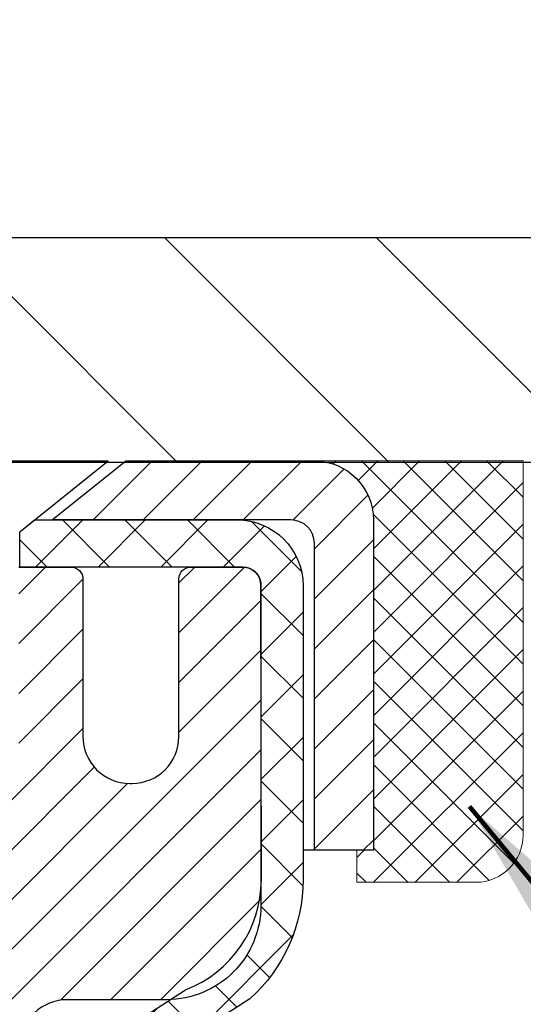
# Model space of a CAD drawing. Extents: x -308 to 3254, y -284 to 1977.
# Drawn here: x 25 to 26, y 25 to 26 of the extents above; entities that cross this region are included whole.
import ezdxf

# ---------------------------------------------------------------- set-up
doc = ezdxf.new("R2010")
doc.units = 0
doc.header["$LTSCALE"] = 5
doc.header["$MEASUREMENT"] = 0
doc.layers.get('0').update_dxf_attribs({"color": 200, "linetype": 'CONTINUOUS'})
doc.layers.get('DEFPOINTS').update_dxf_attribs({"linetype": 'CONTINUOUS'})
for name, color, linetype, lineweight in [('CAPPING STRIP - H', 251, 'CONTINUOUS', 15), ('CAPPING STRIP - L', 7, 'CONTINUOUS', 25), ('CONCRETE - H', 130, 'CONTINUOUS', 9), ('CONCRETE - L', 132, 'CONTINUOUS', 13), ('COVER PLATE - H', 251, 'CONTINUOUS', 13), ('COVER PLATE - L', 7, 'CONTINUOUS', 25), ('DIMS', 50, 'CONTINUOUS', 25), ('MIG RETAINER - H', 251, 'CONTINUOUS', 20), ('MIG RETAINER - L', 7, 'CONTINUOUS', 30), ('PVC SIDESHEET - H', 170, 'CONTINUOUS', 20), ('PVC SIDESHEET - L', 150, 'CONTINUOUS', 25), ('SCREW - L', 1, 'CONTINUOUS', 25), ('SEALANT - H', 50, 'CONTINUOUS', 15), ('SEALANT - L', 52, 'CONTINUOUS', 20), ('TEXT - 4', 241, 'CONTINUOUS', 25)]:
    doc.layers.add(name, color=color, linetype=linetype, lineweight=lineweight)
doc.styles.add('ROMANS', font='romans', dxfattribs={"width": 0.9})
doc.dimstyles.get("Standard").update_dxf_attribs({"dimtxt": 0.18, "dimasz": 0.18, "dimexe": 0.18, "dimexo": 0.0625, "dimgap": 0.09, "dimtad": 0, "dimtih": 1, "dimtoh": 1, "dimdec": 4, "dimzin": 0, "dimdsep": 46, "dimtxsty": 'Standard', "dimcen": 0.09, "dimadec": 0, "dimazin": 0, "dimtfac": 1, "dimtdec": 4, "dimtofl": 0, "dimtmove": 0, "dimatfit": 3, "dimfxl": 1, "dimtolj": 1, "dimtzin": 0, "dimarcsym": 0})

# ---------------------------------------------------------------- blocks, each defined once
blk = doc.blocks.new('*D10')
at = {"layer": 'DEFPOINTS', "color": 0, "transparency": 16777216}
for p in [(28.94250567493137, 29.9567663470549), (18.44250567493103, 28.70036345946107), (28.94250567493137, 25.76286345946085)]:
    blk.add_point(p, dxfattribs=at)
at = {"layer": 'DIMS', "color": 0, "lineweight": -2, "transparency": 16777216}
for p, q in [((18.44250567493103, 29.06036345946107), (18.44250567493103, 30.31676634705489)), ((28.94250567493137, 26.12286345946085), (28.94250567493137, 30.31676634705489)), ((18.80250567493103, 29.9567663470549), (19.79770341433472, 29.9567663470549)), ((28.58250567493137, 29.9567663470549), (23.51770341433472, 29.9567663470549))]:
    blk.add_line(p, q, dxfattribs=at)
at = {"layer": 'DIMS', "color": 0, "transparency": 16777216}
for points in [[(18.80250567493103, 30.01676634705489), (18.80250567493103, 29.8967663470549), (18.44250567493103, 29.9567663470549)], [(28.58250567493137, 30.01676634705489), (28.58250567493137, 29.8967663470549), (28.94250567493137, 29.9567663470549)]]:
    blk.add_solid(points, dxfattribs=at)
at = {"layer": 'DIMS', "color": 0, "transparency": 16777216, "insert": (21.65770341433472, 29.9567663470549), "char_height": 0.36, "attachment_point": 5}
blk.add_mtext('\\A1;10 1/2 IN\\P [266.7mm]', dxfattribs=at)
blk = doc.blocks.new('*X15')
at = {"color": 0}
for p, q in [((1237.986130794628, 929.2961535421395), (1237.97385116075, 929.3084331760182)), ((1238.536813030436, 929.1775962613214), (1238.667649945133, 929.3084331760183)), ((1239.602059879881, 928.4750761578006), (1240.435416898099, 929.3084331760183)), ((1246.588648714498, 922.4614025752369), (1239.741618113716, 929.3084331760182)), ((1240.190661302946, 927.2959106278986), (1242.203183851066, 929.3084331760184)), ((1240.238648714498, 923.8083641335176), (1245.738717756998, 929.3084331760184)), ((1240.238648714498, 925.5761310864839), (1243.970950804032, 929.3084331760184)), ((1246.588648714498, 924.2291695282032), (1241.509385066682, 929.3084331760182)), ((1246.588648714498, 925.9969364811695), (1243.277152019649, 929.3084331760182)), ((1246.588648714498, 927.7647034341359), (1245.044918972615, 929.3084331760182)), ((1240.238648714498, 922.0405971805513), (1246.588648714498, 928.3905971805514)), ((1246.588648714498, 920.6936356222706), (1240.226369080619, 927.0559152561492)), ((1240.238648714498, 920.2728302275848), (1246.588648714498, 926.622830227585)), ((1246.588648714497, 918.9258686693039), (1240.238648714498, 925.2758686693037)), ((1240.238648714498, 918.5050632746186), (1246.588648714498, 924.8550632746186)), ((1246.588648714497, 917.1581017163379), (1240.238648714498, 923.5081017163377)), ((1240.238648714498, 916.7372963216523), (1246.588648714498, 923.0872963216523)), ((1246.588648714497, 915.3903347633716), (1240.238648714498, 921.7403347633713)), ((1240.238648714498, 914.9695293686858), (1246.588648714498, 921.3195293686858)), ((1246.588648714497, 913.6225678104047), (1240.238648714498, 919.9725678104049)), ((1240.238648714498, 913.2017624157195), (1246.588648714498, 919.5517624157194)), ((1246.193007264837, 912.2504423070994), (1240.238648714498, 918.2048008574385)), ((1240.249262063965, 911.4446088122202), (1246.588648714498, 917.783995462753)), ((1245.15052543455, 911.5251571844204), (1240.238648714498, 916.4370339044722)), ((1242.017029016931, 911.4446088122202), (1246.588648714498, 916.0162285097866)), ((1243.463306853783, 911.4446088122203), (1240.238648714498, 914.6692669515057)), ((1243.784795969898, 911.4446088122203), (1246.588648714498, 914.2484615568203)), ((1241.695539900817, 911.4446088122203), (1240.238648714498, 912.9014999985397)), ((1239.538648714498, 912.5017624157197), (1239.845319474796, 912.8084331760185)), ((1239.92777294785, 911.4446088122202), (1239.538648714498, 911.833733045573))]:
    blk.add_line(p, q, dxfattribs=at)

msp = doc.modelspace()

# ---------------------------------------------------------------- hatches: boundary and pattern name
at = {"layer": 'CAPPING STRIP - H'}
h = msp.add_hatch(dxfattribs=at)
h.set_pattern_fill('ANSI31', color=256, scale=0.47244, angle=90, style=0)
h.set_pattern_definition([(45.00000000000001, (-971.8090752604095, 442.7380641730177), (0.04175819096297156, -0.04175819096297156), [])])
edge = h.paths.add_edge_path()
edge.add_line((24.25276418301374, 25.56621063923728), (24.23515741897282, 25.66304784146303))
edge.add_line((24.23515741897282, 25.66304784146303), (24.43946745879376, 25.70019512143119))
edge.add_arc((24.46411692845405, 25.56462303831984), 0.1377947244043846, 90.00000000099271, 100.30484647022479, ccw=False)
edge.add_line((24.46411692845177, 25.70241776272417), (24.6989642693633, 25.70241776272417))
edge.add_line((24.6989642693633, 25.70241776272417), (24.82199527330104, 25.60399295957393))
edge.add_line((24.82199527330104, 25.60399295957393), (24.46411692845177, 25.60399295957393))
edge.add_arc((24.46411692845496, 25.56462303830665), 0.03936992126728001, 90.00000000430171, 100.3048464714298)
edge.add_line((24.45707422283513, 25.60335791920431), (24.25276418301374, 25.56621063923728))
edge = h.paths.add_edge_path()
edge.add_arc((25.48636269456338, 25.56462303831393), 0.03936992126011774, 359.9999999998346, 449.9999999998345)
edge.add_line((25.48636269456338, 25.60399295957393), (25.08774224180561, 25.60399295957393))
edge.add_line((25.08774224180561, 25.60399295957393), (25.21077324574335, 25.70241776272417))
edge.add_line((25.21077324574335, 25.70241776272417), (25.52573261582293, 25.70241776272417))
edge.add_arc((25.52573261582293, 25.60399295957416), 0.09842480315012381, -6.622258297284134e-11, 89.99999999993378, ccw=False)
edge.add_line((25.62415741897294, 25.60399295957393), (25.62415741897294, 25.05281406193342))
edge.add_line((25.62415741897294, 25.05281406193365), (25.52573261582293, 25.05281406193365))
edge.add_line((25.52573261582293, 25.05281406193365), (25.52573261582339, 25.56462303831393))
at = {"layer": 'CONCRETE - H'}
h = msp.add_hatch(dxfattribs=at)
h.set_pattern_fill('AR-CONC', color=256, scale=0.252)
h.set_pattern_definition([(49.99999999999999, (0, 0), (1.807495660153899, -0.1581353801561397), [0.189, -2.079]), (355, (0, 0), (-0.34965336070476, 1.89552417692403), [0.1512, -1.6632]), (100.45144446, (0.15062463612, -0.01317794688), (1.457842293752322, 1.737388777240946), [0.16062528384, -1.76687812224]), (46.18420000000002, (0, 0.504), (2.689448153292362, -0.4171085875985529), [0.2834999999999999, -3.1185]), (96.63563549, (0.2241205974, 0.46924086636), (2.355348103099055, 2.454778873951867), [0.24093806184, -2.650318675199999]), (351.1841639899999, (0, 0.504), (2.355348101538028, 2.454778872680375), [0.2268, -2.49480000252]), (21, (0.252, 0.378), (1.504205771338524, -1.014599604476654), [0.189, -2.079]), (326.0000000000001, (0.252, 0.378), (0.613154636442386, 1.82737811351807), [0.1512, -1.6632]), (71.45144474, (0.3773504800800001, 0.29345003352), (2.117360389359527, 0.8127785050720117), [0.1606252788, -1.76687812224]), (37.50000000000001, (0, 0), (0.03064283539957249, 0.838892511654905), [0, -1.64304, 0, -1.6884, 0, -1.6695]), (7.499999999999999, (0, 0), (0.6629352343542145, 0.9939175139435478), [0, -0.9626399999999999, 0, -1.60524, 0, -0.6363]), (327.5, (-0.56196, 0), (1.345232539154471, -0.05683827677063698), [0, -0.63, 0, -1.9656, 0, -2.6082]), (317.5, (-0.81396, 0), (1.469629146742813, 0.2522645554774407), [0, -0.819, 0, -1.30536, 0, -1.8522])])
edge = h.paths.add_edge_path()
edge.add_spline(control_points=[(31.55338473426294, 14.24959345947997), (31.71787853440071, 14.76262421126662), (32.24373887697372, 16.40270138535497), (35.56463639723792, 16.24946047333345), (36.72464404106339, 20.66086583657222), (32.32361210342023, 21.00492139087978), (35.22112235538918, 24.75696918684501), (38.23883884528135, 23.71465914870145), (37.5813254194688, 25.01539613368966), (37.23507923892925, 25.70036345946273)], knot_values=[0, 0, 0, 0, 1.510714016417963, 4.829510835897802, 8.02591198257749, 10.19325703318743, 13.93485924882594, 15.40406382617436, 17.03837158281605, 17.03837158281605, 17.03837158281605, 17.03837158281605], degree=3, periodic=0)
edge.add_line((37.23507923892925, 25.70036345946273), (25.87415741897294, 25.70036345946295))
edge.add_line((25.87415741897294, 25.70036345946295), (25.87415741897296, 25.07786034682351))
edge.add_arc((25.79541726149264, 25.07786034682351), 0.0787401574803148, -90, 0, ccw=False)
edge.add_line((25.79541726149264, 24.9991201893432), (25.59659836385472, 24.99912018934322))
edge.add_line((25.59659836385472, 24.99912018934322), (25.52573261582293, 25.05281406193365))
edge.add_line((25.52573261582293, 25.05281406193365), (25.50685465894572, 25.05281406193359))
edge.add_line((25.50685465894572, 25.05281406193359), (25.50685465894585, 25.00360045958394))
edge.add_arc((25.24029822606919, 25.0036004595832), 0.2665564328766687, -48.19385059346922, 1.588773557159584e-10, ccw=False)
edge.add_line((25.41798806989064, 24.80490810615549), (25.10277012943495, 24.60095987468234))
edge.add_arc((25.12415672607084, 24.56790521715369), 0.03937000000003264, 122.9031521393773, 186.6402612607007)
edge.add_line((25.08505082967685, 24.56335266103372), (25.11234572607046, 24.56335266103372))
edge.add_line((25.11234572607046, 24.56335266103372), (25.18321172607048, 24.56335266103372))
edge.add_line((25.18321172607048, 24.56335266103372), (25.18321172607048, 24.37411761217503))
edge.add_arc((25.22258172607053, 24.37411761217503), 0.03937000000004655, 180, 261.6798732433584)
edge.add_line((25.21688473782292, 24.33516198068341), (25.29661070340076, 24.30187467328932))
edge.add_line((25.29661070340076, 24.30187467328932), (25.29600760436169, 24.30087114306372))
edge.add_line((25.29600760436169, 24.30087114306372), (25.34822914617721, 24.26619206114089))
edge.add_line((25.34822914617721, 24.26619206114089), (25.40230395058214, 24.21410855826847))
edge.add_line((25.40230395058214, 24.21410855826847), (25.44609871720796, 24.15520360761101))
edge.add_line((25.44609871720796, 24.15520360761101), (25.48108520948333, 24.09048357798837))
edge.add_line((25.48108520948333, 24.09048357798837), (25.50785075373911, 24.02230763732473))
edge.add_line((25.50785075373911, 24.02230763732473), (25.52766187263997, 23.95227787436353))
edge.add_line((25.52766187263997, 23.95227787436353), (25.54307010812765, 23.87661487472482))
edge.add_line((25.54307010812765, 23.87661487472482), (25.54284632266144, 23.87657894304373))
edge.add_line((25.54284632266144, 23.87657894304373), (25.55292687757469, 23.80986623136937))
edge.add_line((25.55292687757469, 23.80986623136937), (25.56449946694179, 23.71573758031872))
edge.add_line((25.56449946694179, 23.71573758031872), (25.5537542129229, 23.62585674687805))
edge.add_line((25.5537542129229, 23.62585674687805), (25.54059790610579, 23.5387888313782))
edge.add_line((25.54059790610579, 23.5387888313782), (25.52326727843777, 23.46031024618527))
edge.add_line((25.52326727843777, 23.46031024618527), (25.50188068621443, 23.39071145716338))
edge.add_line((25.50188068621443, 23.39071145716338), (25.47316068670267, 23.32320375119899))
edge.add_line((25.47316068670267, 23.32320375119899), (25.43591602239016, 23.25956934203434))
edge.add_line((25.43591602239016, 23.25956934203434), (25.36785837807628, 23.17521606944332))
edge.add_line((25.36785837807628, 23.17521606944332), (25.36518665615265, 23.17822590761901))
edge.add_line((25.36518665615265, 23.17822590761901), (25.30463299387721, 23.13346131295616))
edge.add_line((25.30463299387721, 23.13346131295616), (25.25117604691706, 23.10894586636917))
edge.add_line((25.25117604691706, 23.10894586636917), (25.20651053797229, 23.09207051395302))
edge.add_arc((25.22258172607053, 23.05613009362834), 0.03937000000004656, 114.0923761646768, 179.999999999969)
edge.add_line((25.18321172607048, 23.05613009362836), (25.18321172612141, 14.99823796798692))
edge.add_arc((25.22258172612138, 14.99823796798717), 0.03936999999996259, 180.0000000003619, 309.8879852384874)
edge.add_line((25.24782926401686, 14.96802938095941), (26.95873436650648, 14.96802938096421))
edge.add_arc((26.93348682860529, 14.9982379679871), 0.03936999999989738, 274.9133231008877, 309.88798524940245, ccw=False)
edge.add_line((26.93685881410411, 14.95901263671013), (26.93685881410366, 14.88800196798718))
edge.add_arc((26.93327662733733, 14.99854740658721), 0.1106034631343105, 271.8560004943017, 343.9829809221512)
edge.add_line((27.03958643953446, 14.96802938096443), (26.93685881410417, 14.96802938096415))
edge.add_line((26.93685881410417, 14.96802938096415), (26.93685881410411, 14.95901263671013))
edge.add_arc((26.93348682860529, 14.9982379679871), 0.03936999999989738, 274.9133231008875, 314.9999999999433)
edge.add_line((26.9613256225805, 14.97039917401183), (27.09036748747809, 15.09944103890917))
edge.add_line((27.09036748747809, 15.09944103890917), (27.0906676253196, 15.09910906714351))
edge.add_arc((27.32749412102064, 14.83716372383708), 0.3531319186167662, 103.90200089107151, 132.1169401458809, ccw=False)
edge.add_arc((27.61677871410384, 13.66839395039769), 1.55717027311419, 74.10496165261469, 103.90200089107128, ccw=False)
edge.add_line((28.04325017640433, 15.16602586489264), (28.04201919723159, 15.16307498155627))
edge.add_arc((27.90606330718682, 14.8371637238379), 0.3531319186160277, 45.00000000005542, 67.35624191475301, ccw=False)
edge.add_line((28.15576528149339, 15.08686569814495), (28.27223180562673, 14.97039917401183))
edge.add_arc((28.30007059960195, 14.9982379679871), 0.03936999999989738, 225.000000000053, 269.9999999999948)
edge.add_line((28.30007059960194, 14.9588679679872), (28.54366584857515, 14.9588679679872))
edge.add_line((28.54366584857515, 14.9588679679872), (29.25159912849417, 14.55014303661721))
edge.add_arc((29.2712841090481, 14.58423846799197), 0.03937000000049715, 240.0000326786486, 270)
edge.add_line((29.2712841090481, 14.54486846799148), (30.20877969725354, 14.54486846799148))
edge.add_line((30.20877969725354, 14.54486846799148), (30.37012095769412, 14.45171804784464))
edge.add_arc((30.38980595769432, 14.48581346799195), 0.03937000000038347, 239.9999999999781, 270)
edge.add_line((30.38980595769432, 14.44644346799157), (31.0594896576944, 14.44644346799157))
edge.add_line((31.0594896576944, 14.44644346799157), (31.0594896576944, 14.34801846799166))
edge.add_line((31.0594896576944, 14.34801846799166), (31.0386134105178, 14.34801846799166))
edge.add_line((31.0386134105178, 14.34801846799166), (31.0386134105178, 14.24959345947853))
edge.add_line((31.0386134105178, 14.24959345947853), (31.55338473426294, 14.24959345947997))
h.paths.add_polyline_path([(27.56720424936859, 22.44642736723496), (37.60606139222573, 22.44642736723496), (37.60606139222573, 23.58642736723496), (27.56720424936859, 23.58642736723496)], flags=24)
h.paths.add_polyline_path([(28.93366093688048, 17.69781738724445), (36.90508950830905, 17.69781738724445), (36.90508950830905, 19.43781738724445), (28.93366093688048, 19.43781738724445)], flags=24)
at = {"layer": 'COVER PLATE - H'}
h = msp.add_hatch(dxfattribs=at)
h.set_pattern_fill('ANSI31', color=256, scale=2, angle=90)
h.set_pattern_definition([(135, (-83.11465485355299, 5.771557005994381), (-0.1767766952966369, -0.1767766952966368), [])])
h.paths.add_polyline_path([(27.52468522002883, 26.0753634594605), (23.13000567493137, 26.0753634594605), (23.1300056749314, 25.70036345946157), (28.94250567493137, 25.70036345946289), (28.94250567493137, 25.82536345946085)])
at = {"layer": 'MIG RETAINER - H'}
h = msp.add_hatch(dxfattribs=at)
h.set_pattern_fill('ANSI31', color=256, scale=0.47, style=0)
h.set_pattern_definition([(45, (-924.7285731686326, -412.5591052692107), (-0.04154252339470966, 0.04154252339470967), [])])
h.paths.add_polyline_path([(24.44127721410487, 22.79325295946944), (24.44127721410305, 23.49436986660373), (24.51557354838533, 23.5589546846644), (24.67927721410379, 23.5589546846644), (24.67927721410379, 22.79325295946967)])
edge = h.paths.add_edge_path()
edge.add_arc((25.22127721410189, 25.24225295947178), 0.07800000000003138, 270.000000000501, 360.0000000000418)
edge.add_line((25.29927721410186, 25.24225295947178), (25.29927721410141, 25.50525295946898))
edge.add_arc((25.31927721410185, 25.5052529594692), 0.02000000000020918, 90.00000000195422, 180.0000000006514, ccw=False)
edge.add_line((25.31927721410094, 25.52525295946941), (25.40627721410092, 25.52525295947123))
edge.add_arc((25.40627721410138, 25.49525295947126), 0.03000000000002956, 2.1719870346714742e-10, 90.0000000013028, ccw=False)
edge.add_line((25.43627721410158, 25.49525295947126), (25.43627721410249, 24.96025295946413))
edge.add_arc((25.27927721410234, 24.96025295946413), 0.1569999999999254, -90.00000000033191, 6.230038707144558e-11, ccw=False)
edge.add_line((25.27927721410143, 24.80325295946398), (25.11301689914436, 24.80325295946488))
edge.add_arc((25.11301689915481, 24.72451327443343), 0.07873968503150763, 90.00000000777618, 177.4144840053407)
edge.add_arc((24.91947444008875, 24.73325295946881), 0.114999999999426, 275.2124696741832, 357.41448399788595, ccw=False)
edge.add_arc((24.92810512541374, 24.63864581771566), 0.02000000000000517, 160.3257550186187, 275.2124696744299, ccw=False)
edge.add_arc((24.79805815898263, 24.68514343190384), 0.1181095275611714, 340.3257550185371, 642.6342225154141)
edge.add_arc((24.82826631914295, 24.55037804813253), 0.02000000000040289, -10.621520467928804, 102.63422251394002, ccw=False)
edge.add_arc((24.77027721410278, 24.56125295947061), 0.07899999999997757, 270.0000000008245, 349.3784795304081, ccw=False)
edge.add_line((24.77027721410369, 24.48225295947066), (24.69627721410271, 24.48225295946952))
edge.add_arc((24.69627721410271, 24.46525295946947), 0.01699999999999591, 90.00000000076633, 180)
edge.add_line((24.67927721410288, 24.46525295946947), (24.67927721410334, 23.87155123427431))
edge.add_line((24.67927721410334, 23.87155123427431), (24.51557354838533, 23.87155123427431))
edge.add_line((24.51557354838533, 23.87155123427431), (24.4412772141026, 23.9361360523352))
edge.add_line((24.44127721410305, 23.93613605233497), (24.44127721410169, 25.49525295946853))
edge.add_arc((24.47127721410143, 25.49525295946853), 0.02999999999985903, 90.00000000043423, 180.0000000002171, ccw=False)
edge.add_line((24.47127721410098, 25.5252529594685), (24.53627721410103, 25.52525295946919))
edge.add_arc((24.53627721410149, 25.5052529594692), 0.01999999999998181, 0, 90.00000000065143, ccw=False)
edge.add_line((24.55627721410147, 25.5052529594692), (24.55627721410193, 25.24225295946769))
edge.add_arc((24.6342772141019, 25.24225295946792), 0.07799999999997453, 180.0000000000835, 270.0000000004176)
edge.add_line((24.63427721410235, 25.16425295946794), (24.63827721410226, 25.16425295946794))
edge.add_arc((24.63827721410181, 25.24225295946769), 0.07799999999986085, 270.000000000334, 360.0000000001671)
edge.add_line((24.71627721410178, 25.24225295946792), (24.71627721410132, 25.50525295946852))
edge.add_arc((24.73627721410131, 25.50525295946852), 0.01999999999998181, 90.00000000032571, 180, ccw=False)
edge.add_line((24.73627721410131, 25.5252529594685), (24.87772386215775, 25.52525295946941))
edge.add_line((24.87772386215775, 25.52525295946964), (24.87772386215775, 25.19435775325235))
edge.add_line((24.87772386215775, 25.19435775325235), (24.89700942455548, 25.17502714635054))
edge.add_line((24.89700942455548, 25.17502714635054), (24.89700942455548, 25.09788489676532))
edge.add_line((24.89700942455548, 25.09788489676509), (24.95486611174411, 25.05931377197214))
edge.add_line((24.95486611174411, 25.05931377197214), (25.01272279893274, 25.09788489676509))
edge.add_line((25.01272279893274, 25.09788489676509), (25.01272279893274, 25.17502714635032))
edge.add_line((25.01272279893274, 25.17502714635054), (25.03200836132956, 25.19431270874645))
edge.add_line((25.03200836132956, 25.19431270874645), (25.03200836132956, 25.52525295946941))
edge.add_line((25.03200836132956, 25.52525295946964), (25.11927721410157, 25.52525295946987))
edge.add_arc((25.11927721410157, 25.50525295946966), 0.01999999999998181, 0, 90, ccw=False)
edge.add_line((25.13927721410155, 25.50525295946966), (25.13927721410201, 25.24225295947156))
edge.add_arc((25.21727721410198, 25.24225295947178), 0.07800000000008822, 180.000000000167, 270.000000000334)
edge.add_line((25.21727721410244, 25.16425295947181), (25.22127721410234, 25.16425295947181))
at = {"layer": 'PVC SIDESHEET - H'}
h = msp.add_hatch(dxfattribs=at)
h.set_pattern_fill('ANSI37', color=256, scale=0.59055, style=0)
h.set_pattern_definition([(45, (-159.3449017208805, 103.1527364572445), (-0.05219773870371446, 0.05219773870371446), []), (135, (-159.3449017208805, 103.1527364572445), (-0.05219773870371446, -0.05219773870371446), [])])
edge = h.paths.add_edge_path()
edge.add_line((25.01392072607078, 24.49403342083667), (25.01392072607078, 24.56790521715391))
edge.add_arc((25.12415672607077, 24.56790521715413), 0.1102359999999294, 122.9031521393429, 180.0000000001773, ccw=False)
edge.add_line((25.06427425549046, 24.66045825823414), (25.28514411774623, 24.80336261744549))
edge.add_arc((25.2792772140605, 24.96025295953552), 0.1569999999999538, 272.1415739096572, 360.000000000083)
edge.add_line((25.43627721406065, 24.96025295953575), (25.43627721406065, 24.9851029255309))
edge.add_arc((25.24029822606909, 25.00360045958348), 0.1968500000002638, 354.6080946592466, 360.000000000182)
edge.add_line((25.43714822606935, 25.00360045958394), (25.43627721410158, 25.49527553453947))
edge.add_arc((25.4062772080878, 25.49525294495254), 0.03000001451857888, 0.04314291648929576, 89.9999885157571)
edge.add_line((25.40627721410092, 25.52525295947123), (25.03360572630427, 25.52525295958264))
edge.add_line((25.03360572630427, 25.52525295958264), (25.03360572630427, 25.58430807512889))
edge.add_line((25.03360572630427, 25.58430807512889), (25.058211831862, 25.60399295957484))
edge.add_line((25.05821183186154, 25.60399295957484), (25.39661865894405, 25.60399295957575))
edge.add_arc((25.3966186589445, 25.49375695957576), 0.1102359999999862, 1.7718093658913858e-10, 90.00000000016621, ccw=False)
edge.add_line((25.50685465894449, 25.49375695957622), (25.50685465894585, 25.00360045958416))
edge.add_arc((25.24029822606909, 25.00360045958348), 0.2665564328766834, -48.193850593495824, 1.4659917724202387e-10, ccw=False)
edge.add_line((25.41798806989064, 24.80490810615549), (25.10277012943507, 24.60095987468242))
edge.add_arc((25.12415672607077, 24.56790521715391), 0.03936999999998115, 122.903152139339, 180.0000000001654)
edge.add_line((25.0847867260708, 24.56790521715368), (25.0847867260708, 24.49403342083644))
edge.add_line((25.0847867260708, 24.49403342083667), (25.0847867260708, 24.31157531987822))
edge.add_arc((25.14384172607143, 24.31157531987822), 0.05905500000077524, 180, 253.1842656924177)
edge.add_line((25.12675742869706, 24.25504550643143), (25.15051770059554, 24.24797389479033))
edge.add_line((25.150517700596, 24.24797389479033), (25.17357530056771, 24.24071373044274))
edge.add_line((25.17357530056771, 24.24071373044274), (25.19625108075698, 24.23289392068466))
edge.add_line((25.19625108075653, 24.23289392068489), (25.21838874842197, 24.22428538227052))
edge.add_line((25.21838874842197, 24.2242853822703), (25.23983201082265, 24.21465903195337))
edge.add_line((25.23983201082265, 24.2146590319536), (25.26042457521763, 24.20378578648831))
edge.add_line((25.26042457521763, 24.20378578648808), (25.2800101488655, 24.19143656262816))
edge.add_line((25.2800101488655, 24.19143656262816), (25.29843247042336, 24.17738236508592))
edge.add_line((25.29843247042336, 24.17738236508592), (25.31557755222312, 24.16151262490018))
edge.add_line((25.31557755222357, 24.16151262490041), (25.33145721163638, 24.1440692058801))
edge.add_line((25.33145721163638, 24.1440692058801), (25.3461065630112, 24.12535923645726))
edge.add_line((25.3461065630112, 24.12535923645726), (25.35956072069658, 24.10568984506392))
edge.add_line((25.35956072069658, 24.10568984506369), (25.3718551182582, 24.08536608487964))
edge.add_line((25.3718551182582, 24.08536608487964), (25.38304079869877, 24.06459153091998))
edge.add_line((25.38304079869877, 24.06459153092021), (25.39319115617755, 24.04342445159716))
edge.add_line((25.39319115617755, 24.04342445159693), (25.40238061503115, 24.02190991977557))
edge.add_line((25.40238061503115, 24.02190991977579), (25.41067852275356, 24.00007834538553))
edge.add_line((25.41067852275356, 24.00007834538553), (25.41815196623739, 23.97795360928842))
edge.add_line((25.41815196623739, 23.97795360928842), (25.42486802202657, 23.95555956245732))
edge.add_line((25.42486802202657, 23.95555956245732), (25.43089376666549, 23.93292005586488))
edge.add_line((25.43089376666549, 23.93292005586488), (25.43629627669807, 23.91005894048396))
edge.add_line((25.43629627669807, 23.91005894048396), (25.44114262866825, 23.88700006728743))
edge.add_line((25.44114262866779, 23.88700006728743), (25.44549989911948, 23.86376728724815))
edge.add_line((25.44549989911948, 23.86376728724815), (25.44943516459662, 23.84038445133899))
edge.add_line((25.44943516459662, 23.84038445133899), (25.45301550164359, 23.81687541053259))
edge.add_line((25.45301550164359, 23.81687541053259), (25.45630798680432, 23.79326401580181))
edge.add_line((25.45630798680432, 23.79326401580158), (25.45937969662273, 23.76957411811907))
edge.add_line((25.45937969662273, 23.76957411811929), (25.46229770764322, 23.74582956845813))
edge.add_line((25.46229770764322, 23.74582956845813), (25.46512909640924, 23.7220542177912))
edge.add_arc((25.4064821607025, 23.71512385290168), 0.0590550000023266, -6.843210700925283, 6.739442727568417, ccw=False)
edge.add_line((25.46511644869943, 23.70808728439363), (25.46229770764276, 23.68441813734501))
edge.add_line((25.46229770764322, 23.68441813734501), (25.45937969662319, 23.66067358768385))
edge.add_line((25.45937969662273, 23.66067358768385), (25.45630798680432, 23.63698369000156))
edge.add_line((25.45630798680432, 23.63698369000156), (25.45301550164359, 23.61337229527078))
edge.add_line((25.45301550164359, 23.61337229527078), (25.44943516459662, 23.58986325446438))
edge.add_line((25.44943516459662, 23.58986325446438), (25.44549989911948, 23.56648041855499))
edge.add_line((25.44549989911948, 23.56648041855499), (25.44114262866779, 23.54324763851571))
edge.add_line((25.44114262866779, 23.54324763851571), (25.43629627669762, 23.52018876531918))
edge.add_line((25.43629627669807, 23.52018876531918), (25.43089376666549, 23.49732764993826))
edge.add_line((25.43089376666549, 23.49732764993826), (25.42486802202657, 23.47468814334582))
edge.add_line((25.42486802202657, 23.47468814334582), (25.41815196623739, 23.45229409651472))
edge.add_line((25.41815196623739, 23.45229409651472), (25.41067852275356, 23.43016936041761))
edge.add_line((25.41067852275356, 23.43016936041761), (25.40238061503115, 23.40833778602735))
edge.add_line((25.40238061503115, 23.40833778602757), (25.39319115617755, 23.38682325420621))
edge.add_line((25.39319115617755, 23.38682325420621), (25.38304079869877, 23.36565617488293))
edge.add_line((25.38304079869877, 23.36565617488293), (25.3718551182582, 23.3448816209235))
edge.add_line((25.3718551182582, 23.3448816209235), (25.35956072069658, 23.32455786073945))
edge.add_line((25.35956072069658, 23.32455786073945), (25.3461065630112, 23.30488846934611))
edge.add_line((25.3461065630112, 23.30488846934611), (25.33145721163638, 23.28617849992327))
edge.add_line((25.33145721163638, 23.28617849992327), (25.31557755222357, 23.26873508090296))
edge.add_line((25.31557755222357, 23.26873508090296), (25.29843247042336, 23.25286534071745))
edge.add_line((25.29843247042336, 23.25286534071722), (25.2800101488655, 23.23881114317498))
edge.add_line((25.2800101488655, 23.23881114317498), (25.26042457521763, 23.22646191931506))
edge.add_line((25.26042457521763, 23.22646191931506), (25.23983201082265, 23.21558867384977))
edge.add_line((25.23983201082265, 23.21558867384977), (25.21838874842197, 23.20596232353284))
edge.add_line((25.21838874842197, 23.20596232353284), (25.19625108075653, 23.19735378511848))
edge.add_line((25.19625108075653, 23.19735378511848), (25.17357530056725, 23.1895339753604))
edge.add_line((25.17357530056771, 23.1895339753604), (25.150517700596, 23.18227381101281))
edge.add_line((25.150517700596, 23.18227381101281), (25.1272345735828, 23.17534420882942))
edge.add_arc((25.14384172607052, 23.11867238592538), 0.05905500000011056, 106.3327337577538, 179.9999999998346)
edge.add_line((25.08478672607035, 23.11867238592561), (25.01392072608033, 23.11867238592561))
edge.add_line((25.01392072608033, 23.11867238592583), (25.01392072607032, 23.1336272617649))
edge.add_arc((25.12415672607077, 23.13362726176467), 0.1102360000001497, 100.63983282172279, 179.9999999999409, ccw=False)
edge.add_line((25.10380334008678, 23.24196799914), (25.12412115676798, 23.24631399220209))
edge.add_line((25.12412115676798, 23.24631399220209), (25.14426453936213, 23.25107645502374))
edge.add_line((25.14426453936258, 23.25107645502374), (25.16405905378261, 23.25667185736449))
edge.add_line((25.16405905378215, 23.25667185736449), (25.18333026594055, 23.26351666898415))
edge.add_line((25.18333026594101, 23.26351666898393), (25.20190523803049, 23.27201959573506))
edge.add_line((25.20190523803049, 23.27201959573529), (25.21966153627855, 23.28232728779687))
edge.add_line((25.21966153627855, 23.28232728779665), (25.23653821506278, 23.29426734521473))
edge.add_line((25.23653821506278, 23.29426734521473), (25.25247804856863, 23.30764806667628))
edge.add_line((25.25247804856863, 23.30764806667628), (25.26742381098111, 23.32227775086869))
edge.add_line((25.26742381098111, 23.32227775086847), (25.28131827648522, 23.33796469647871))
edge.add_line((25.28131827648568, 23.33796469647871), (25.29410421926687, 23.35451720219396))
edge.add_line((25.29410421926687, 23.35451720219396), (25.30573555026095, 23.37175403795379))
edge.add_line((25.30573555026049, 23.37175403795379), (25.31625149186303, 23.38957418720418))
edge.add_line((25.31625149186303, 23.3895741872044), (25.32573071122889, 23.40791372105139))
edge.add_line((25.32573071122889, 23.40791372105139), (25.33425208897452, 23.42670891130763))
edge.add_line((25.33425208897452, 23.42670891130763), (25.34189450571776, 23.44589602978556))
edge.add_line((25.34189450571776, 23.44589602978556), (25.34873684207551, 23.46541134829806))
edge.add_line((25.34873684207551, 23.46541134829806), (25.35485797866468, 23.48519113865757))
edge.add_line((25.35485797866468, 23.48519113865757), (25.36033679610264, 23.50517167267697))
edge.add_line((25.36033679610264, 23.50517167267697), (25.3652521750063, 23.52528922216868))
edge.add_line((25.3652521750063, 23.52528922216868), (25.36968240017987, 23.54548129028342))
edge.add_line((25.36968240017941, 23.54548129028319), (25.37369206343502, 23.5657136788094))
edge.add_line((25.37369206343502, 23.5657136788094), (25.37733206954036, 23.58598047588237))
edge.add_line((25.37733206954036, 23.58598047588259), (25.3806527286396, 23.60627699851727))
edge.add_line((25.3806527286396, 23.60627699851705), (25.38370435087737, 23.62659856372818))
edge.add_line((25.38370435087737, 23.62659856372818), (25.38653724639781, 23.6469404885305))
edge.add_line((25.38653724639781, 23.6469404885305), (25.38920172534509, 23.66729808993898))
edge.add_line((25.38920172534463, 23.66729808993898), (25.39174809786292, 23.68766668496835))
edge.add_line((25.39174809786292, 23.68766668496835), (25.39421472493851, 23.7079433636917))
edge.add_arc((25.33559788777157, 23.71512385290168), 0.05905499999845466, 353.0161331702317, 366.8878634530469)
edge.add_line((25.39422667409681, 23.7222061151698), (25.39174809786337, 23.74258102083502))
edge.add_line((25.39174809786292, 23.74258102083479), (25.38920172534463, 23.76294961586416))
edge.add_line((25.38920172534463, 23.76294961586416), (25.38653724639735, 23.78330721727264))
edge.add_line((25.38653724639781, 23.78330721727264), (25.38370435087737, 23.80364914207496))
edge.add_line((25.38370435087737, 23.80364914207496), (25.3806527286396, 23.82397070728609))
edge.add_line((25.3806527286396, 23.82397070728609), (25.37733206954036, 23.84426722992055))
edge.add_line((25.37733206954036, 23.84426722992077), (25.37369206343502, 23.86453402699397))
edge.add_line((25.37369206343502, 23.86453402699374), (25.36968240017941, 23.88476641551995))
edge.add_line((25.36968240017941, 23.88476641551995), (25.36525217500585, 23.90495848363469))
edge.add_line((25.3652521750063, 23.90495848363469), (25.36033679610264, 23.9250760331264))
edge.add_line((25.36033679610264, 23.9250760331264), (25.35485797866468, 23.9450565671458))
edge.add_line((25.35485797866468, 23.94505656714557), (25.34873684207551, 23.96483635750508))
edge.add_line((25.34873684207551, 23.96483635750531), (25.34189450571776, 23.98435167601781))
edge.add_line((25.34189450571776, 23.98435167601781), (25.33425208897452, 24.00353879449574))
edge.add_line((25.33425208897452, 24.00353879449574), (25.32573071122889, 24.02233398475198))
edge.add_line((25.32573071122889, 24.02233398475198), (25.31625149186303, 24.04067351859896))
edge.add_line((25.31625149186303, 24.04067351859896), (25.30573555026049, 24.05849366784958))
edge.add_line((25.30573555026049, 24.05849366784935), (25.29410421926642, 24.07573050360918))
edge.add_line((25.29410421926687, 24.07573050360918), (25.28131827648568, 24.09228300932443))
edge.add_line((25.28131827648568, 24.09228300932443), (25.26742381098157, 24.10796995493467))
edge.add_line((25.26742381098111, 24.10796995493467), (25.25247804856863, 24.12259963912709))
edge.add_line((25.25247804856863, 24.12259963912709), (25.23653821506278, 24.13598036058863))
edge.add_line((25.23653821506278, 24.13598036058863), (25.21966153627855, 24.14792041800672))
edge.add_line((25.21966153627855, 24.14792041800649), (25.20190523803049, 24.15822811006808))
edge.add_line((25.20190523803049, 24.15822811006808), (25.18333026594101, 24.16673103681921))
edge.add_line((25.18333026594101, 24.16673103681921), (25.16405905378261, 24.17357584843865))
edge.add_line((25.16405905378215, 24.17357584843887), (25.14426453936213, 24.17917125077963))
edge.add_line((25.14426453936258, 24.17917125077963), (25.12412115676844, 24.18393371360128))
edge.add_line((25.12412115676798, 24.18393371360128), (25.10380334008678, 24.18827970666337))
edge.add_arc((25.12415672607077, 24.29662044403847), 0.1102359999999685, 179.9999999999409, 259.3601671783515, ccw=False)
edge.add_line((25.01392072607078, 24.29662044403847), (25.01392072607078, 24.49403342083644))

# ---------------------------------------------------------------- linework, layer by layer
at = {"layer": 'CAPPING STRIP - L'}
msp.add_lwpolyline([(25.52573261582339, 25.5646230383137, 0.414213562373095), (25.48636269456338, 25.60399295957393), (25.08774224180561, 25.60399295957393), (25.21077324574335, 25.70241776272417), (25.52573261582293, 25.70241776272417, -0.414213562373095), (25.62415741897294, 25.60399295957393), (25.62415741897294, 25.05281406193365), (25.52573261582293, 25.05281406193365)], format="xyb", close=True, dxfattribs=at)
at = {"layer": 'CONCRETE - L'}
msp.add_line((24.44250567493137, 25.7003634594605), (28.94250567493137, 25.7003634594605), dxfattribs=at)
msp.add_lwpolyline([(27.44250567493137, 25.7003634594605), (24.44250567493137, 25.7003634594605)], dxfattribs=at)
at = {"layer": 'COVER PLATE - L'}
for p, q in [((19.31525553040208, 26.0753634594605), (27.52468522002889, 26.0753634594605)), ((19.31750567493148, 25.7003634594607), (28.94250567493137, 25.70036345946289)), ((25.52573261582293, 25.05281406193365), (25.50685465894572, 25.05281406193359))]:
    msp.add_line(p, q, dxfattribs=at)
at = {"layer": 'MIG RETAINER - L'}
msp.add_lwpolyline([(25.03200836132956, 25.52525295946964), (25.11927721410157, 25.52525295946964, -0.4142135623735612), (25.13927721410155, 25.50525295946966), (25.13927721410201, 25.24225295947156, 0.4142135623747932), (25.21727721410244, 25.16425295947181), (25.22127721410234, 25.16425295947181, 0.4142135623714301), (25.29927721410186, 25.24225295947178), (25.29927721410141, 25.50525295946898, -0.4142135623672345), (25.31927721410094, 25.52525295946941), (25.40627721410092, 25.52525295947123, -0.4142135623789455), (25.43627721410158, 25.49525295947126), (25.43627721410203, 24.96025295946413, -0.414213562375043), (25.27927721410143, 24.80325295946398), (25.1130168991439, 24.80325295946488, 0.4010574505985916), (25.03435737070177, 24.72806525732051, -0.3748896829303737)], format="xyb", dxfattribs=at)
at = {"layer": 'PVC SIDESHEET - L'}
msp.add_lwpolyline([(25.06427425549001, 24.66045825823414), (25.3102212790408, 24.8195877177335, 0.3114351400790096), (25.43714822606935, 25.00360045958371), (25.43627721410158, 25.4952755345397, 0.4139929763929993), (25.40627721410092, 25.52525295947123), (25.03360572630427, 25.52525295958264), (25.03360572630427, 25.58430807512889), (25.05821183186154, 25.60399295957484), (25.39661865894405, 25.60399295957575, -0.4142135623730909), (25.50685465894449, 25.49375695957622), (25.50685465894585, 25.00360045958394, -0.2134407686008599), (25.41798806989064, 24.80490810615549), (25.10277012943507, 24.60095987468242, 0.2544175294253872)], format="xyb", dxfattribs=at)
at = {"layer": 'SCREW - L'}
for p in [(24.72848564686902, 25.70241776272417), (25.03360253663405, 25.5843079989437)]:
    msp.add_line(p, (25.18123974135861, 25.70241776272417), dxfattribs=at)
at = {"layer": 'SEALANT - L'}
for p, q in [((25.52573222212223, 25.70242036114621), (25.87415741897294, 25.70242036114621)), ((25.52662564667176, 25.70235628264322), (25.87505084352247, 25.70235628264322)), ((25.87415741897294, 25.70242036114621), (25.87415741897294, 25.07786034682351)), ((25.59659836385472, 24.99912018934322), (25.59659836385472, 25.05281406193365)), ((25.59659836385472, 24.99912018934322), (25.79541726149264, 24.99912018934322))]:
    msp.add_line(p, q, dxfattribs=at)
msp.add_arc((25.79541726149264, 25.07786034682351), 0.07874015748031496, 270, 0, dxfattribs=at)

# ---------------------------------------------------------------- block references
at = {"layer": 'SEALANT - H', "xscale": 0.03937007874015748, "yscale": 0.03937007874015748, "zscale": 0.03937007874015748}
msp.add_blockref('*X15', (-23.20413583750369, -10.88452582688626), dxfattribs=at)

# ---------------------------------------------------------------- dimensions: what is measured, and where the dimension line sits
at = {"layer": 'DIMS'}
dim = msp.add_linear_dim(base=(28.94250567493137, 29.9567663470549), p1=(18.44250567493103, 28.70036345946107), p2=(28.94250567493137, 25.76286345946085), text='<>\\P[]', dimstyle='Standard', override={"dimtxt": 0.36, "dimasz": 0.36, "dimexe": 0.36, "dimexo": 0.36, "dimgap": 0.36, "dimlunit": 5, "dimpost": ' IN', "dimfrac": 2}, dxfattribs=at)
dim.commit()
dim.dimension.update_dxf_attribs({"geometry": '*D10', "text_midpoint": (21.65770341433472, 29.9567663470549), "dimtype": 160})

# ---------------------------------------------------------------- leaders
at = {"layer": 'TEXT - 4'}
for points in [[(21.87613544665265, 25.51040347512469), (26.30159785121714, 34.75359475446217), (26.43598844365647, 34.75359475446217)], [(21.65072853342394, 24.16116024542578), (26.81706045077647, 33.22345880309126), (27.21071291798637, 33.22345880309126)], [(23.45379532135422, 25.4048254036355), (27.74421451514266, 32.41251684218554), (27.84773711222536, 32.4124534617626)], [(25.78485178734928, 25.12548796915613), (27.27295531892611, 23.3294807165029), (27.51837420966928, 23.3294807165029)]]:
    msp.add_leader(points, dimstyle='Standard', override={"dimtxt": 0.7, "dimasz": 0.36, "dimexe": 0.5, "dimexo": 0.5, "dimtih": 0, "dimtoh": 0, "dimtxsty": 'ROMANS', "dimdle": 0.05, "dimclrd": 256, "dimclre": 256, "dimclrt": 256, "dimtfac": 0.3, "dimlwd": 65535, "dimlwe": 65535}, dxfattribs=at)

doc.saveas('drawing.dxf')
